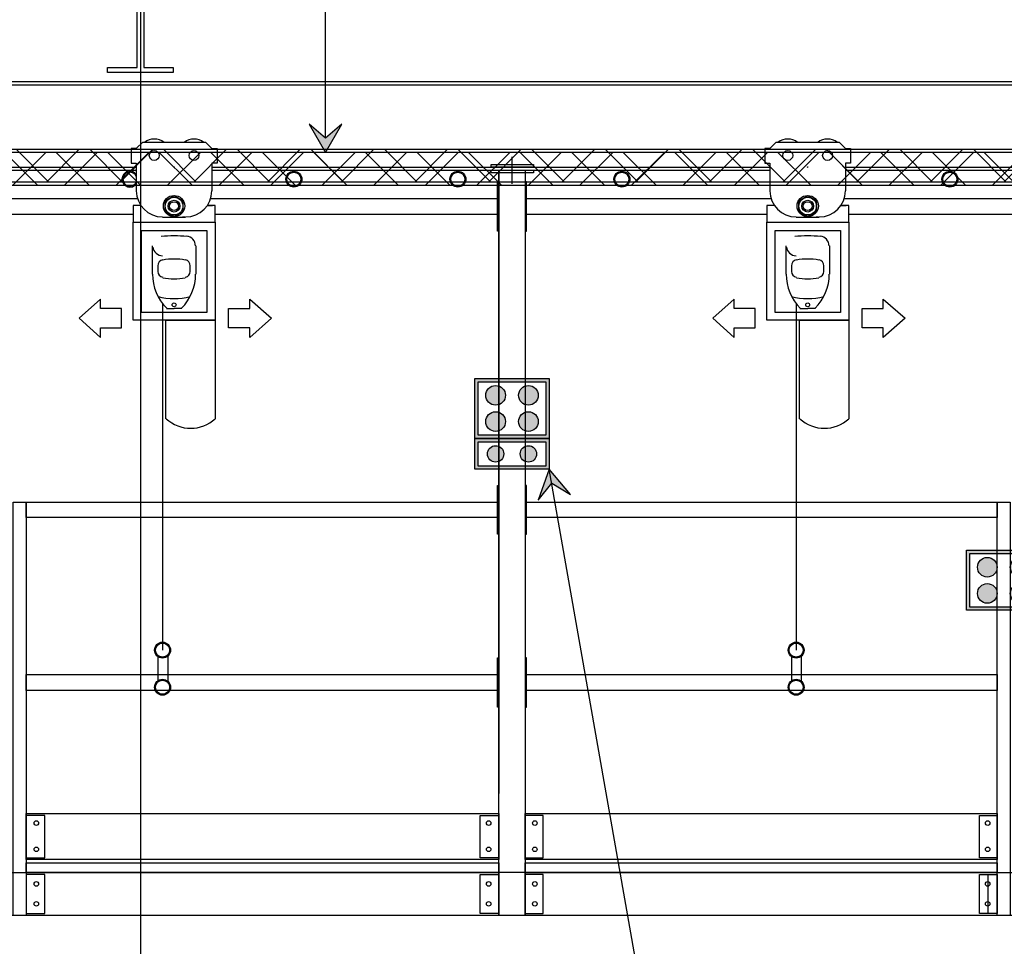
# Model space of a CAD drawing. Units: millimetres. Extents: x 95 to 311, y 45 to 182.
# Drawn here: x 247 to 250, y 115 to 118 of the extents above; entities that cross this region are included whole.
import ezdxf

# ---------------------------------------------------------------- set-up
doc = ezdxf.new("R2010")
doc.units = ezdxf.units.MM
doc.header["$LTSCALE"] = 0.05
doc.linetypes.add('$RECOVER_060428104234-1', pattern=[0])
for name, color, linetype in [('Arpège Boîtiers AV', 12, 'Continuous'), ('Arpège Boîtiers ES', 170, 'Continuous'), ('Arpège Courrant Faible', 12, 'Continuous'), ('Arpège Courrant Faible Texte', 12, 'Continuous'), ('Arpège Courrant Fort', 170, 'Continuous'), ('DUCKS-PASSERELLES', 1, 'Continuous'), ('TEXTES', 7, 'Continuous')]:
    doc.layers.add(name, color=color, linetype=linetype)

# ---------------------------------------------------------------- blocks, each defined once
blk = doc.blocks.new('Boitier 4U')
h = blk.add_hatch(color=256)
h.paths.add_polyline_path([(-0.1035, 0.173), (0.1035, 0.173), (0.1035, 0.01), (-0.1035, 0.01)], flags=16)
h.paths.add_polyline_path([(-0.1135, 0.183), (0.1135, 0.183), (0.1135, 0), (-0.1135, 0)])
h = blk.add_hatch(color=256)
edge = h.paths.add_edge_path()
edge.add_arc((-0.05, 0.1315), 0.03, 0, 360)
edge = h.paths.add_edge_path()
edge.add_arc((-0.05, 0.0515), 0.03, 0, 360)
edge = h.paths.add_edge_path()
edge.add_arc((0.05, 0.0515), 0.03, 0, 360)
edge = h.paths.add_edge_path()
edge.add_arc((0.05, 0.1315), 0.03, 0, 360)
for points in [[(-0.1135, 0.183), (0.1135, 0.183), (0.1135, 0), (-0.1135, 0)], [(-0.1035, 0.173), (0.1035, 0.173), (0.1035, 0.01), (-0.1035, 0.01)]]:
    blk.add_lwpolyline(points, close=True)
for centre in [(-0.05, 0.1315), (0.05, 0.1315), (-0.05, 0.0515), (0.05, 0.0515)]:
    blk.add_circle(centre, 0.03)
blk = doc.blocks.new('Boitier 2U')
h = blk.add_hatch(color=256)
h.paths.add_polyline_path([(-0.1035, 0.084), (0.1035, 0.084), (0.1035, 0.01), (-0.1035, 0.01)], flags=16)
h.paths.add_polyline_path([(-0.1135, 0.094), (0.1135, 0.094), (0.1135, 0), (-0.1135, 0)])
h = blk.add_hatch(color=256)
edge = h.paths.add_edge_path()
edge.add_arc((0.05, 0.047), 0.025, 0, 360)
edge = h.paths.add_edge_path()
edge.add_arc((-0.05, 0.047), 0.025, 0, 360)
for points in [[(-0.1135, 0.094), (0.1135, 0.094), (0.1135, 0), (-0.1135, 0)], [(-0.1035, 0.084), (0.1035, 0.084), (0.1035, 0.01), (-0.1035, 0.01)]]:
    blk.add_lwpolyline(points, close=True)
for centre in [(-0.05, 0.047), (0.05, 0.047)]:
    blk.add_circle(centre, 0.025)

msp = doc.modelspace()

# ---------------------------------------------------------------- hatches: boundary and pattern name
at = {"layer": 'Arpège Boîtiers ES'}
msp.add_hatch(color=256, dxfattribs=at).paths.add_polyline_path([(249.0374, 116.8643), (249.0032, 116.7703), (249.0449, 116.8216), (249.1017, 116.7877)])
at = {"layer": 'Arpège Courrant Faible'}
h = msp.add_hatch(dxfattribs=at)
h.set_pattern_fill('ANSI37', color=256, scale=0.035, style=0)
h.set_pattern_definition([(45, (0, -0.02), (-0.07857724, 0.07857724), []), (135, (0, -0.02), (-0.07857724, -0.07857724), [])])
h.paths.add_polyline_path([(256.0144, 117.83), (239.0239, 117.83), (239.0239, 117.73), (256.0144, 117.73)])
at = {"layer": 'Arpège Courrant Faible Texte'}
msp.add_hatch(color=256, dxfattribs=at).paths.add_polyline_path([(248.355, 117.83), (248.405, 117.9166), (248.355, 117.8733), (248.305, 117.9166)])
at = {"layer": 'Arpège Courrant Fort'}
h = msp.add_hatch(dxfattribs=at)
h.set_pattern_fill('ANSI37', color=256, scale=0.05, style=0)
h.set_pattern_definition([(45, (-0.01, -0.01), (-0.1122532, 0.1122532), []), (135, (-0.01, -0.01), (-0.1122532, -0.1122532), [])])
h.paths.add_polyline_path([(239.0139, 117.84), (254.9544, 117.84), (254.9544, 117.74), (239.0139, 117.74)])

# ---------------------------------------------------------------- linework, layer by layer
at = {"layer": 'Arpège Boîtiers ES'}
msp.add_line((249.3301, 115.2045), (249.0374, 116.8643), dxfattribs=at)
at = {"layer": 'Arpège Boîtiers ES', "flags": 128}
msp.add_lwpolyline([(249.0374, 116.8643), (249.0032, 116.7703), (249.0449, 116.8216), (249.1017, 116.7877)], close=True, dxfattribs=at)
at = {"layer": 'Arpège Courrant Faible'}
msp.add_lwpolyline([(256.0144, 117.83), (239.0239, 117.83), (239.0239, 117.73), (256.0144, 117.73)], close=True, dxfattribs=at)
at = {"layer": 'Arpège Courrant Faible Texte'}
msp.add_line((248.355, 117.8733), (248.355, 119.8498), dxfattribs=at)
at = {"layer": 'Arpège Courrant Faible Texte', "flags": 128}
msp.add_lwpolyline([(248.355, 117.83), (248.405, 117.9166), (248.355, 117.8733), (248.305, 117.9166)], close=True, dxfattribs=at)
at = {"layer": 'Arpège Courrant Fort'}
msp.add_lwpolyline([(239.0139, 117.84), (254.9544, 117.84), (254.9544, 117.74), (239.0139, 117.74)], close=True, dxfattribs=at)
at = {"layer": 'DUCKS-PASSERELLES', "linetype": 'Continuous'}
for p, q in [((247.7784, 117.8424), (247.7979, 117.8619)), ((247.7784, 117.8424), (247.7979, 117.8619)), ((247.7979, 117.8619), (247.9893, 117.8619)), ((247.7979, 117.8619), (247.9893, 117.8619)), ((248.0089, 117.8424), (247.9893, 117.8619)), ((248.0089, 117.8424), (247.9893, 117.8619)), ((249.7101, 117.8424), (249.7296, 117.8619)), ((249.7101, 117.8424), (249.7296, 117.8619)), ((249.7296, 117.8619), (249.921, 117.8619)), ((249.7296, 117.8619), (249.921, 117.8619)), ((249.9405, 117.8424), (249.921, 117.8619)), ((249.9405, 117.8424), (249.921, 117.8619)), ((247.7628, 117.8424), (247.7628, 117.7975)), ((247.7784, 117.8424), (247.7628, 117.8424)), ((247.7628, 117.8424), (247.7628, 117.7975)), ((247.7784, 117.8424), (247.7628, 117.8424)), ((248.0089, 117.8424), (248.0245, 117.8424)), ((248.0089, 117.8424), (248.0245, 117.8424)), ((248.0245, 117.8424), (248.0245, 117.7975)), ((248.0245, 117.8424), (248.0245, 117.7975)), ((249.6944, 117.8424), (249.6944, 117.7975)), ((249.7101, 117.8424), (249.6944, 117.8424)), ((249.6944, 117.8424), (249.6944, 117.7975)), ((249.7101, 117.8424), (249.6944, 117.8424)), ((249.9405, 117.8424), (249.9561, 117.8424)), ((249.9405, 117.8424), (249.9561, 117.8424)), ((249.9561, 117.8424), (249.9561, 117.7975)), ((249.9561, 117.8424), (249.9561, 117.7975)), ((247.7628, 117.7975), (247.7784, 117.7975)), ((247.7628, 117.7975), (247.7784, 117.7975)), ((247.7784, 117.7975), (247.7784, 117.7135)), ((247.7784, 117.7975), (247.7784, 117.7135)), ((248.0089, 117.7975), (248.0089, 117.7135)), ((248.0245, 117.7975), (248.0089, 117.7975)), ((248.0089, 117.7975), (248.0089, 117.7135)), ((248.0245, 117.7975), (248.0089, 117.7975)), ((248.9229, 117.817), (248.9229, 117.735)), ((248.9229, 117.817), (248.9229, 117.735)), ((249.6944, 117.7975), (249.7101, 117.7975)), ((249.6944, 117.7975), (249.7101, 117.7975)), ((249.7101, 117.7975), (249.7101, 117.7135)), ((249.7101, 117.7975), (249.7101, 117.7135)), ((249.9405, 117.7975), (249.9405, 117.7135)), ((249.9561, 117.7975), (249.9405, 117.7975)), ((249.9405, 117.7975), (249.9405, 117.7135)), ((249.9561, 117.7975), (249.9405, 117.7975)), ((247.8936, 117.6979), (247.8663, 117.6822)), ((247.8936, 117.6979), (247.8663, 117.6822)), ((247.8663, 117.651), (247.8663, 117.6822)), ((247.8663, 117.651), (247.8663, 117.6822)), ((247.921, 117.6822), (247.8936, 117.6979)), ((247.921, 117.6822), (247.8936, 117.6979)), ((247.921, 117.651), (247.921, 117.6822)), ((247.921, 117.651), (247.921, 117.6822)), ((249.8253, 117.6979), (249.7979, 117.6822)), ((249.8253, 117.6979), (249.7979, 117.6822)), ((249.7979, 117.651), (249.7979, 117.6822)), ((249.7979, 117.651), (249.7979, 117.6822)), ((249.8526, 117.6822), (249.8253, 117.6979)), ((249.8526, 117.6822), (249.8253, 117.6979)), ((249.8526, 117.651), (249.8526, 117.6822)), ((249.8526, 117.651), (249.8526, 117.6822)), ((247.7921, 117.6686), (247.7686, 117.6686)), ((247.7686, 117.6686), (247.7686, 117.6178)), ((247.7921, 117.6686), (247.7686, 117.6686)), ((247.7686, 117.6686), (247.7686, 117.6178)), ((247.8663, 117.651), (247.8936, 117.6354)), ((247.8663, 117.651), (247.8936, 117.6354)), ((247.8936, 117.6354), (247.921, 117.651)), ((247.8936, 117.6354), (247.921, 117.651)), ((247.9952, 117.6686), (248.0108, 117.6686)), ((248.0186, 117.6686), (247.9952, 117.6686)), ((247.9952, 117.6686), (248.0108, 117.6686)), ((248.0186, 117.6686), (247.9952, 117.6686)), ((248.0186, 117.6178), (248.0186, 117.6686)), ((248.0186, 117.6178), (248.0186, 117.6686)), ((249.7237, 117.6686), (249.7003, 117.6686)), ((249.7003, 117.6686), (249.7003, 117.6178)), ((249.7237, 117.6686), (249.7003, 117.6686)), ((249.7003, 117.6686), (249.7003, 117.6178)), ((249.7979, 117.651), (249.8253, 117.6354)), ((249.7979, 117.651), (249.8253, 117.6354)), ((249.8253, 117.6354), (249.8526, 117.651)), ((249.8253, 117.6354), (249.8526, 117.651)), ((249.9268, 117.6686), (249.9425, 117.6686)), ((249.9503, 117.6686), (249.9268, 117.6686)), ((249.9268, 117.6686), (249.9425, 117.6686)), ((249.9503, 117.6686), (249.9268, 117.6686)), ((249.9503, 117.6178), (249.9503, 117.6686)), ((249.9503, 117.6178), (249.9503, 117.6686)), ((247.7686, 117.319), (247.7686, 117.6178)), ((247.7686, 117.6178), (248.0186, 117.6178)), ((247.7686, 117.6178), (248.0186, 117.6178)), ((247.7686, 117.319), (247.7686, 117.6178)), ((247.7686, 117.6178), (248.0186, 117.6178)), ((247.7686, 117.6178), (248.0186, 117.6178)), ((247.8585, 117.6334), (247.9288, 117.6334)), ((247.8585, 117.6334), (247.9288, 117.6334)), ((247.8604, 117.6334), (247.8683, 117.6334)), ((247.8604, 117.6334), (247.8683, 117.6334)), ((247.9268, 117.6334), (247.919, 117.6334)), ((247.9268, 117.6334), (247.919, 117.6334)), ((248.0186, 117.6178), (248.0186, 117.319)), ((248.0186, 117.6178), (248.0186, 117.319)), ((249.7003, 117.319), (249.7003, 117.6178)), ((249.7003, 117.6178), (249.9503, 117.6178)), ((249.7003, 117.6178), (249.9503, 117.6178)), ((249.7003, 117.319), (249.7003, 117.6178)), ((249.7003, 117.6178), (249.9503, 117.6178)), ((249.7003, 117.6178), (249.9503, 117.6178)), ((249.7901, 117.6334), (249.8604, 117.6334)), ((249.7901, 117.6334), (249.8604, 117.6334)), ((249.7921, 117.6334), (249.7999, 117.6334)), ((249.7921, 117.6334), (249.7999, 117.6334)), ((249.8585, 117.6334), (249.8507, 117.6334)), ((249.8585, 117.6334), (249.8507, 117.6334)), ((249.9503, 117.6178), (249.9503, 117.319)), ((249.9503, 117.6178), (249.9503, 117.319)), ((247.794, 117.3424), (247.794, 117.5924)), ((247.794, 117.5924), (247.9933, 117.5924)), ((247.794, 117.3424), (247.794, 117.5924)), ((247.794, 117.5924), (247.9933, 117.5924)), ((247.9933, 117.5924), (247.9933, 117.3424)), ((247.9933, 117.5924), (247.9933, 117.3424)), ((249.7257, 117.3424), (249.7257, 117.5924)), ((249.7257, 117.5924), (249.9249, 117.5924)), ((249.7257, 117.3424), (249.7257, 117.5924)), ((249.7257, 117.5924), (249.9249, 117.5924)), ((249.9249, 117.5924), (249.9249, 117.3424)), ((249.9249, 117.5924), (249.9249, 117.3424)), ((247.8272, 117.5455), (247.8272, 117.4596)), ((247.8272, 117.5455), (247.8272, 117.4596)), ((247.9601, 117.5455), (247.9601, 117.4596)), ((247.9601, 117.5455), (247.9601, 117.4596)), ((249.7589, 117.5455), (249.7589, 117.4596)), ((249.7589, 117.5455), (249.7589, 117.4596)), ((249.8917, 117.5455), (249.8917, 117.4596)), ((249.8917, 117.5455), (249.8917, 117.4596)), ((247.8448, 117.4674), (247.8448, 117.485)), ((247.8448, 117.4674), (247.8448, 117.485)), ((247.9425, 117.4674), (247.9425, 117.485)), ((247.9425, 117.4674), (247.9425, 117.485)), ((249.7765, 117.4674), (249.7765, 117.485)), ((249.7765, 117.4674), (249.7765, 117.485)), ((249.8741, 117.4674), (249.8741, 117.485)), ((249.8741, 117.4674), (249.8741, 117.485)), ((247.9933, 117.3424), (247.794, 117.3424)), ((247.9933, 117.3424), (247.794, 117.3424)), ((247.8585, 117.3678), (247.8585, 116.3131)), ((247.8585, 117.3678), (247.8585, 116.3131)), ((247.8702, 117.3541), (247.8936, 117.3541)), ((247.8702, 117.3541), (247.8936, 117.3541)), ((247.9171, 117.3541), (247.8936, 117.3541)), ((247.9171, 117.3541), (247.8936, 117.3541)), ((249.9249, 117.3424), (249.7257, 117.3424)), ((249.9249, 117.3424), (249.7257, 117.3424)), ((249.7901, 117.3678), (249.7901, 116.3131)), ((249.7901, 117.3678), (249.7901, 116.3131)), ((249.8018, 117.3541), (249.8253, 117.3541)), ((249.8018, 117.3541), (249.8253, 117.3541)), ((249.8487, 117.3541), (249.8253, 117.3541)), ((249.8487, 117.3541), (249.8253, 117.3541)), ((248.0186, 117.319), (247.7686, 117.319)), ((248.0186, 117.319), (247.7686, 117.319)), ((247.8683, 117.0182), (247.8683, 117.319)), ((247.8683, 117.319), (248.0186, 117.319)), ((247.8683, 117.0182), (247.8683, 117.319)), ((247.8683, 117.319), (248.0186, 117.319)), ((248.0186, 117.319), (248.0186, 117.0182)), ((248.0186, 117.319), (248.0186, 117.0182)), ((249.9503, 117.319), (249.7003, 117.319)), ((249.9503, 117.319), (249.7003, 117.319)), ((249.7999, 117.0182), (249.7999, 117.319)), ((249.7999, 117.319), (249.9503, 117.319)), ((249.7999, 117.0182), (249.7999, 117.319)), ((249.7999, 117.319), (249.9503, 117.319)), ((249.9503, 117.319), (249.9503, 117.0182)), ((249.9503, 117.319), (249.9503, 117.0182)), ((247.8448, 116.2194), (247.8448, 116.2955)), ((247.8448, 116.2194), (247.8448, 116.2955)), ((247.8741, 116.2955), (247.8741, 116.2194)), ((247.8741, 116.2955), (247.8741, 116.2194)), ((249.7765, 116.2194), (249.7765, 116.2955)), ((249.7765, 116.2194), (249.7765, 116.2955)), ((249.8058, 116.2955), (249.8058, 116.2194)), ((249.8058, 116.2955), (249.8058, 116.2194)), ((248.964, 115.6354), (248.8839, 115.6354)), ((250.3741, 115.6295), (250.3741, 115.5104))]:
    msp.add_line(p, q, dxfattribs=at)
for points in [[(254.6339, 117.776), (256.2247, 117.776), (256.2247, 118.0455), (245.6671, 118.0455)], [(254.6339, 117.7858), (256.2247, 117.7858), (256.2247, 118.0358), (245.6671, 118.0358)], [(246.7159, 117.7858), (247.7784, 117.7858)], [(246.7159, 117.776), (247.7784, 117.776)], [(247.8933, 117.7858), (247.894, 117.7858)], [(248.0089, 117.7858), (249.7101, 117.7858)], [(248.0089, 117.776), (249.7101, 117.776)], [(248.8839, 117.7682), (248.8839, 115.8756)], [(249.825, 117.7858), (249.8256, 117.7858)], [(249.9405, 117.7858), (252.0968, 117.7858)], [(249.9405, 117.776), (252.0968, 117.776)], [(246.7123, 117.6901), (247.782, 117.6901)], [(247.7686, 117.6412), (246.7257, 117.6412)]]:
    msp.add_lwpolyline(points, dxfattribs=at)
at = {"layer": 'DUCKS-PASSERELLES', "linetype": 'Continuous', "extrusion": (0, 0, -1)}
for points in [[(-248.8604, 117.7936), (-248.9893, 117.7936), (-248.9893, 117.7858), (-248.8604, 117.7858), (-248.8604, 117.7936), (-248.8604, 117.7936), (-248.8604, 117.7936)], [(-248.8604, 117.776), (-248.9893, 117.776), (-248.9893, 117.7682), (-248.8604, 117.7682), (-248.8604, 117.776), (-248.8604, 117.776), (-248.8604, 117.776)], [(-248.8839, 117.5905), (-248.88, 117.5905), (-248.88, 117.7408), (-248.8839, 117.7408), (-248.8839, 117.5905), (-248.8839, 117.5905), (-248.8839, 117.5905)], [(-248.1241, 117.3834), (-248.1905, 117.3248), (-248.1241, 117.2662), (-248.1241, 117.2955), (-248.0597, 117.2955), (-248.0597, 117.3248), (-248.0597, 117.3541), (-248.1241, 117.3541), (-248.1241, 117.3834), (-248.1241, 117.3834), (-248.1241, 117.3834)], [(-248.1241, 117.3834), (-248.1905, 117.3248), (-248.1241, 117.2662), (-248.1241, 117.2955), (-248.0597, 117.2955), (-248.0597, 117.3248), (-248.0597, 117.3541), (-248.1241, 117.3541), (-248.1241, 117.3834), (-248.1241, 117.3834), (-248.1241, 117.3834)], [(-250.0558, 117.3834), (-250.1222, 117.3248), (-250.0558, 117.2662), (-250.0558, 117.2955), (-249.9913, 117.2955), (-249.9913, 117.3248), (-249.9913, 117.3541), (-250.0558, 117.3541), (-250.0558, 117.3834), (-250.0558, 117.3834), (-250.0558, 117.3834)], [(-250.0558, 117.3834), (-250.1222, 117.3248), (-250.0558, 117.2662), (-250.0558, 117.2955), (-249.9913, 117.2955), (-249.9913, 117.3248), (-249.9913, 117.3541), (-250.0558, 117.3541), (-250.0558, 117.3834), (-250.0558, 117.3834), (-250.0558, 117.3834)], [(-248.8839, 116.6666), (-248.88, 116.6666), (-248.88, 116.8151), (-248.8839, 116.8151), (-248.8839, 116.6666), (-248.8839, 116.6666), (-248.8839, 116.6666)], [(-247.4425, 115.5045), (-247.4034, 115.5045), (-247.4034, 116.7643), (-247.4425, 116.7643), (-247.4425, 115.5045), (-247.4425, 115.5045), (-247.4425, 115.5045)], [(-248.88, 116.7174), (-247.4425, 116.7174), (-247.4425, 116.7643), (-248.88, 116.7643), (-248.88, 116.7174), (-248.88, 116.7174), (-248.88, 116.7174)], [(-250.4034, 116.7174), (-248.9679, 116.7174), (-248.9679, 116.7643), (-250.4034, 116.7643), (-250.4034, 116.7174), (-250.4034, 116.7174), (-250.4034, 116.7174)], [(-250.4425, 115.5045), (-250.4034, 115.5045), (-250.4034, 116.7643), (-250.4425, 116.7643), (-250.4425, 115.5045), (-250.4425, 115.5045), (-250.4425, 115.5045)], [(-248.8839, 116.1393), (-248.88, 116.1393), (-248.88, 116.2897), (-248.8839, 116.2897), (-248.8839, 116.1393), (-248.8839, 116.1393), (-248.8839, 116.1393)], [(-248.88, 116.1901), (-247.4425, 116.1901), (-247.4425, 116.2389), (-248.88, 116.2389), (-248.88, 116.1901), (-248.88, 116.1901), (-248.88, 116.1901)], [(-250.4034, 116.1901), (-248.9679, 116.1901), (-248.9679, 116.2389), (-250.4034, 116.2389), (-250.4034, 116.1901), (-250.4034, 116.1901), (-250.4034, 116.1901)], [(-248.8839, 115.6744), (-247.4425, 115.6744), (-247.4425, 115.8151), (-248.8839, 115.8151), (-248.8839, 115.6744), (-248.8839, 115.6744), (-248.8839, 115.6744)], [(-248.8839, 115.6803), (-248.8272, 115.6803), (-248.8272, 115.8092), (-248.8839, 115.8092), (-248.8839, 115.6803), (-248.8839, 115.6803), (-248.8839, 115.6803)], [(-250.4034, 115.6744), (-248.964, 115.6744), (-248.964, 115.8151), (-250.4034, 115.8151), (-250.4034, 115.6744), (-250.4034, 115.6744), (-250.4034, 115.6744)], [(-250.4034, 115.6803), (-250.3487, 115.6803), (-250.3487, 115.8092), (-250.4034, 115.8092), (-250.4034, 115.6803), (-250.4034, 115.6803), (-250.4034, 115.6803)], [(-248.8839, 115.6354), (-247.4425, 115.6354), (-247.4425, 115.6647), (-248.8839, 115.6647), (-248.8839, 115.6354), (-248.8839, 115.6354), (-248.8839, 115.6354)], [(-250.4034, 115.6354), (-248.964, 115.6354), (-248.964, 115.6647), (-250.4034, 115.6647), (-250.4034, 115.6354), (-250.4034, 115.6354), (-250.4034, 115.6354)], [(-248.8839, 115.5045), (-245.964, 115.5045), (-245.964, 115.6354), (-248.8839, 115.6354), (-248.8839, 115.5045), (-248.8839, 115.5045), (-248.8839, 115.5045)], [(-248.8839, 115.5104), (-248.8272, 115.5104), (-248.8272, 115.6295), (-248.8839, 115.6295), (-248.8839, 115.5104), (-248.8839, 115.5104), (-248.8839, 115.5104)], [(-251.8839, 115.5045), (-248.964, 115.5045), (-248.964, 115.6354), (-251.8839, 115.6354), (-251.8839, 115.5045), (-251.8839, 115.5045), (-251.8839, 115.5045)], [(-250.4034, 115.5104), (-250.3487, 115.5104), (-250.3487, 115.6295), (-250.4034, 115.6295), (-250.4034, 115.5104), (-250.4034, 115.5104), (-250.4034, 115.5104)]]:
    msp.add_lwpolyline(points, close=True, dxfattribs=at)
for points in [[(-248.964, 117.776), (-248.964, 115.5045), (-248.8839, 115.5045), (-248.8839, 117.776)], [(-248.0053, 117.6901), (-248.88, 117.6901), (-248.88, 117.6412), (-248.0186, 117.6412)], [(-249.7003, 117.6412), (-248.9679, 117.6412), (-248.9679, 117.6901), (-249.7137, 117.6901)], [(-249.9369, 117.6901), (-251.88, 117.6901), (-251.88, 117.6412), (-249.9503, 117.6412)]]:
    msp.add_lwpolyline(points, dxfattribs=at)
at = {"layer": 'DUCKS-PASSERELLES', "linetype": 'Continuous'}
for points in [[(248.964, 117.5905), (248.9679, 117.5905), (248.9679, 117.7408), (248.964, 117.7408), (248.964, 117.5905), (248.964, 117.5905), (248.964, 117.5905)], [(247.669, 117.3834), (247.6046, 117.3248), (247.669, 117.2662), (247.669, 117.2955), (247.7335, 117.2955), (247.7335, 117.3248), (247.7335, 117.3541), (247.669, 117.3541), (247.669, 117.3834), (247.669, 117.3834), (247.669, 117.3834)], [(247.669, 117.3834), (247.6046, 117.3248), (247.669, 117.2662), (247.669, 117.2955), (247.7335, 117.2955), (247.7335, 117.3248), (247.7335, 117.3541), (247.669, 117.3541), (247.669, 117.3834), (247.669, 117.3834), (247.669, 117.3834)], [(249.6007, 117.3834), (249.5362, 117.3248), (249.6007, 117.2662), (249.6007, 117.2955), (249.6651, 117.2955), (249.6651, 117.3248), (249.6651, 117.3541), (249.6007, 117.3541), (249.6007, 117.3834), (249.6007, 117.3834), (249.6007, 117.3834)], [(249.6007, 117.3834), (249.5362, 117.3248), (249.6007, 117.2662), (249.6007, 117.2955), (249.6651, 117.2955), (249.6651, 117.3248), (249.6651, 117.3541), (249.6007, 117.3541), (249.6007, 117.3834), (249.6007, 117.3834), (249.6007, 117.3834)], [(248.964, 116.6666), (248.9679, 116.6666), (248.9679, 116.8151), (248.964, 116.8151), (248.964, 116.6666), (248.964, 116.6666), (248.964, 116.6666)], [(248.964, 116.1393), (248.9679, 116.1393), (248.9679, 116.2897), (248.964, 116.2897), (248.964, 116.1393), (248.964, 116.1393), (248.964, 116.1393)], [(248.964, 116.1393), (248.9679, 116.1393), (248.9679, 116.2897), (248.964, 116.2897), (248.964, 116.1393), (248.964, 116.1393), (248.964, 116.1393)], [(247.4425, 115.6803), (247.4991, 115.6803), (247.4991, 115.8092), (247.4425, 115.8092), (247.4425, 115.6803), (247.4425, 115.6803), (247.4425, 115.6803)], [(248.964, 115.6803), (249.0186, 115.6803), (249.0186, 115.8092), (248.964, 115.8092), (248.964, 115.6803), (248.964, 115.6803), (248.964, 115.6803)], [(247.4425, 115.5104), (247.4991, 115.5104), (247.4991, 115.6295), (247.4425, 115.6295), (247.4425, 115.5104), (247.4425, 115.5104), (247.4425, 115.5104)], [(248.964, 115.5104), (249.0186, 115.5104), (249.0186, 115.6295), (248.964, 115.6295), (248.964, 115.5104), (248.964, 115.5104), (248.964, 115.5104)]]:
    msp.add_lwpolyline(points, close=True, dxfattribs=at)
for centre, radius in [((247.8331, 117.8209), 0.015), ((247.8331, 117.8209), 0.015), ((247.9542, 117.8209), 0.015), ((247.9542, 117.8209), 0.015), ((249.7647, 117.8209), 0.015), ((249.7647, 117.8209), 0.015), ((249.8858, 117.8209), 0.015), ((249.8858, 117.8209), 0.015), ((247.8936, 117.7858), 0.000296), ((247.8936, 117.7858), 0.000296), ((248.2589, 117.7487), 0.0242), ((248.2589, 117.7487), 0.0212), ((248.7589, 117.7487), 0.0242), ((248.7589, 117.7487), 0.0212), ((249.2589, 117.7487), 0.0242), ((249.2589, 117.7487), 0.0212), ((249.8253, 117.7858), 0.000296), ((249.8253, 117.7858), 0.000296), ((250.2589, 117.7487), 0.0242), ((250.2589, 117.7487), 0.0212), ((247.8936, 117.6666), 0.0325), ((247.8936, 117.6666), 0.0325), ((247.8936, 117.6666), 0.027), ((247.8936, 117.6666), 0.027), ((247.8936, 117.6666), 0.018), ((247.8936, 117.6666), 0.018), ((247.8936, 117.6666), 0.0135), ((247.8936, 117.6666), 0.0135), ((249.8253, 117.6666), 0.0325), ((249.8253, 117.6666), 0.0325), ((249.8253, 117.6666), 0.027), ((249.8253, 117.6666), 0.027), ((249.8253, 117.6666), 0.018), ((249.8253, 117.6666), 0.018), ((249.8253, 117.6666), 0.0135), ((249.8253, 117.6666), 0.0135), ((247.8936, 117.3658), 0.00589), ((247.8936, 117.3658), 0.00589), ((249.8253, 117.3658), 0.00589), ((249.8253, 117.3658), 0.00589), ((247.8585, 116.3131), 0.0242), ((247.8585, 116.3131), 0.0242), ((247.8585, 116.3131), 0.0215), ((247.8585, 116.3131), 0.0215), ((249.7901, 116.3131), 0.0242), ((249.7901, 116.3131), 0.0242), ((249.7901, 116.3131), 0.0215), ((249.7901, 116.3131), 0.0215), ((247.8585, 116.1998), 0.0242), ((247.8585, 116.1998), 0.0242), ((247.8585, 116.1998), 0.0215), ((247.8585, 116.1998), 0.0215), ((249.7901, 116.1998), 0.0242), ((249.7901, 116.1998), 0.0242), ((249.7901, 116.1998), 0.0215), ((249.7901, 116.1998), 0.0215), ((247.4737, 115.7858), 0.007), ((248.8526, 115.7858), 0.007), ((248.9933, 115.7858), 0.007), ((250.3741, 115.7858), 0.007), ((247.4737, 115.7057), 0.007), ((248.8526, 115.7057), 0.007), ((248.9933, 115.7057), 0.007), ((250.3741, 115.7057), 0.007), ((247.4737, 115.6002), 0.007), ((248.8526, 115.6002), 0.007), ((248.9933, 115.6002), 0.007), ((250.3741, 115.6002), 0.007), ((247.4737, 115.5397), 0.007), ((248.8526, 115.5397), 0.007), ((248.9933, 115.5397), 0.007), ((250.3741, 115.5397), 0.007)]:
    msp.add_circle(centre, radius, dxfattribs=at)
for centre, radius, start, end in [((247.8331, 117.8209), 0.05, 53.1301, 126.8699), ((247.8331, 117.8209), 0.05, 53.1301, 126.8699), ((247.9542, 117.8209), 0.05, 53.1301, 126.8699), ((247.9542, 117.8209), 0.05, 53.1301, 126.8699), ((249.7647, 117.8209), 0.05, 53.1301, 126.8699), ((249.7647, 117.8209), 0.05, 53.1301, 126.8699), ((249.8858, 117.8209), 0.05, 53.1301, 126.8699), ((249.8858, 117.8209), 0.05, 53.1301, 126.8699), ((247.7589, 117.7487), 0.0242, 36.0263, 323.9737), ((247.7589, 117.7487), 0.0212, 22.5622, 337.4378), ((247.8585, 117.7135), 0.08, 180, 270), ((247.8585, 117.7135), 0.08, 180, 270), ((247.9288, 117.7135), 0.08, 270, 0), ((247.9288, 117.7135), 0.08, 270, 0), ((249.7901, 117.7135), 0.08, 180, 270), ((249.7901, 117.7135), 0.08, 180, 270), ((249.8604, 117.7135), 0.08, 270, 0), ((249.8604, 117.7135), 0.08, 270, 0), ((247.9288, 117.5455), 0.03, 0, 83.1832), ((247.9288, 117.5455), 0.03, 0, 83.1832), ((249.8604, 117.5455), 0.03, 0, 83.1832), ((249.8604, 117.5455), 0.03, 0, 83.1832), ((247.8624, 117.485), 0.018, 100.6986, 180), ((247.8624, 117.485), 0.018, 100.6986, 180), ((247.8936, 117.3209), 0.1844, 79.3014, 100.6986), ((247.8936, 117.3209), 0.1844, 79.3014, 100.6986), ((247.9249, 117.485), 0.018, 0, 79.3014), ((247.9249, 117.485), 0.018, 0, 79.3014), ((249.794, 117.485), 0.018, 100.6986, 180), ((249.794, 117.485), 0.018, 100.6986, 180), ((249.8253, 117.3209), 0.1844, 79.3014, 100.6986), ((249.8253, 117.3209), 0.1844, 79.3014, 100.6986), ((249.8565, 117.485), 0.018, 0, 79.3014), ((249.8565, 117.485), 0.018, 0, 79.3014), ((247.8624, 117.4674), 0.018, 180, 259.3014), ((247.8624, 117.4674), 0.018, 180, 259.3014), ((247.9249, 117.4674), 0.018, 280.6986, 0), ((247.9249, 117.4674), 0.018, 280.6986, 0), ((249.794, 117.4674), 0.018, 180, 259.3014), ((249.794, 117.4674), 0.018, 180, 259.3014), ((249.8565, 117.4674), 0.018, 280.6986, 0), ((249.8565, 117.4674), 0.018, 280.6986, 0), ((247.9757, 117.4596), 0.1478, 180, 224.9589), ((247.9757, 117.4596), 0.1478, 180, 224.9589), ((247.8936, 117.6295), 0.1844, 259.3014, 280.6986), ((247.8936, 117.6295), 0.1844, 259.3014, 280.6986), ((247.8116, 117.4596), 0.1478, 315.0411, 0), ((247.8116, 117.4596), 0.1478, 315.0411, 0), ((249.9073, 117.4596), 0.1478, 180, 224.9589), ((249.9073, 117.4596), 0.1478, 180, 224.9589), ((249.8253, 117.6295), 0.1844, 259.3014, 280.6986), ((249.8253, 117.6295), 0.1844, 259.3014, 280.6986), ((249.7433, 117.4596), 0.1478, 315.0411, 0), ((249.7433, 117.4596), 0.1478, 315.0411, 0), ((247.8936, 117.569), 0.1844, 254.6261, 285.3739), ((247.8936, 117.569), 0.1844, 254.6261, 285.3739), ((249.8253, 117.569), 0.1844, 254.6261, 285.3739), ((249.8253, 117.569), 0.1844, 254.6261, 285.3739), ((247.9444, 117.1002), 0.1109, 227.4553, 312.5447), ((247.9444, 117.1002), 0.1109, 227.4553, 312.5447), ((249.8761, 117.1002), 0.1109, 227.4553, 312.5447), ((249.8761, 117.1002), 0.1109, 227.4553, 312.5447)]:
    msp.add_arc(centre, radius, start, end, dxfattribs=at)
for centre, major_axis, ratio, end_param in [((247.8936, 117.2428), (0.0396, 0.3309), 0.999955, 0.237965), ((247.8936, 117.2428), (0.0396, 0.3309), 0.999955, 0.237965), ((249.8253, 117.2428), (0.0396, 0.3309), 0.999955, 0.237965), ((249.8253, 117.2428), (0.0396, 0.3309), 0.999955, 0.237965), ((247.8585, 117.5455), (-0.0298, -0.0036), 1, 1.451825), ((247.8585, 117.5455), (-0.0298, -0.0036), 1, 1.451825), ((249.7901, 117.5455), (-0.0298, -0.0036), 1, 1.451825), ((249.7901, 117.5455), (-0.0298, -0.0036), 1, 1.451825)]:
    msp.add_ellipse(centre, major_axis=major_axis, ratio=ratio, start_param=0, end_param=end_param, dxfattribs=at)
at = {"layer": 'TEXTES', "color": 5, "linetype": '$RECOVER_060428104234-1'}
msp.add_line((247.7911, 122.8849), (247.7911, 100.4983), dxfattribs=at)
at = {"layer": 'TEXTES', "color": 7, "linetype": 'Continuous', "extrusion": (0, 0, -1)}
msp.add_lwpolyline([(-247.6911, 118.9555), (-247.8911, 118.9555), (-247.8911, 118.9405), (-247.8011, 118.9405), (-247.8011, 118.0893), (-247.8911, 118.0893), (-247.8911, 118.0743), (-247.6911, 118.0743), (-247.6911, 118.0893), (-247.7811, 118.0893), (-247.7811, 118.9405), (-247.6911, 118.9405), (-247.6911, 118.9405)], close=True, dxfattribs=at)

# ---------------------------------------------------------------- block references
at = {"layer": 'Arpège Boîtiers AV'}
msp.add_blockref('Boitier 4U', (250.4229, 116.4344), dxfattribs=at)
at = {"layer": 'Arpège Boîtiers ES'}
for name, p in [('Boitier 4U', (248.9239, 116.9583)), ('Boitier 2U', (248.9239, 116.8643))]:
    msp.add_blockref(name, p, dxfattribs=at)

doc.saveas('drawing.dxf')
